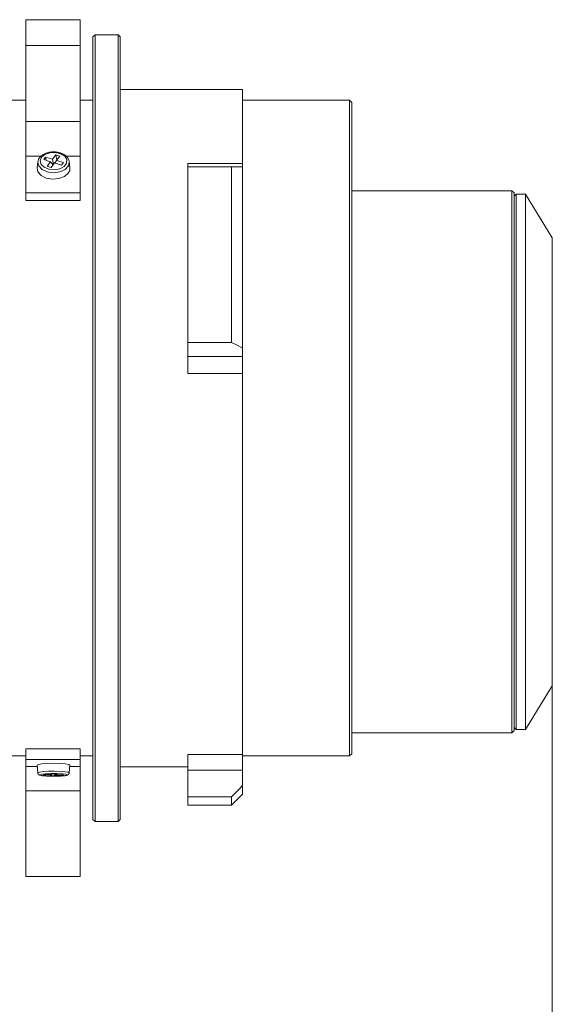
# Model space of a CAD drawing. Units: inches. Extents: x 0 to 297, y 0 to 210.
# Drawn here: x 233 to 245, y 157 to 178 of the extents above; entities that cross this region are included whole.
import ezdxf

# ---------------------------------------------------------------- set-up
doc = ezdxf.new("R2010")
doc.units = ezdxf.units.IN
doc.header["$MEASUREMENT"] = 0
doc.layers.add('1', color=7, linetype='Continuous')
doc.layers.add('_U+30EC_U+30A4_U+30E4_U+30FC 2', color=7, linetype='Continuous')

msp = doc.modelspace()

# ---------------------------------------------------------------- linework, layer by layer
at = {"layer": '1', "color": 18, "lineweight": 9, "true_color": 0x040000}
for points in [[(233.052, 177.912), (233.052, 178.484)], [(234.269, 178.484), (233.052, 178.484)], [(234.269, 178.484), (234.269, 177.912)], [(234.598, 178.149), (234.549, 178.1)], [(234.598, 160.621), (234.598, 160.647), (234.598, 160.724), (234.598, 160.852), (234.598, 161.03), (234.598, 161.257), (234.598, 161.531), (234.598, 161.852), (234.598, 162.217), (234.598, 162.624), (234.598, 163.071), (234.598, 163.554), (234.598, 164.072), (234.598, 164.622), (234.598, 165.199), (234.598, 165.8), (234.598, 166.423), (234.598, 167.063), (234.598, 167.717), (234.598, 168.38), (234.598, 169.049), (234.598, 169.721), (234.598, 170.39), (234.598, 171.054), (234.598, 171.707), (234.598, 172.347), (234.598, 172.97), (234.598, 173.572), (234.598, 174.149), (234.598, 174.698), (234.598, 175.216), (234.598, 175.699), (234.598, 176.146), (234.598, 176.553), (234.598, 176.918), (234.598, 177.239), (234.598, 177.513), (234.598, 177.74), (234.598, 177.918), (234.598, 178.046), (234.598, 178.123), (234.598, 178.149)], [(235.109, 178.149), (234.598, 178.149)], [(235.109, 178.149), (235.109, 178.123), (235.109, 178.046), (235.109, 177.918), (235.109, 177.74), (235.109, 177.513), (235.109, 177.239), (235.109, 176.918), (235.109, 176.553), (235.109, 176.146), (235.109, 175.699), (235.109, 175.216), (235.109, 174.698), (235.109, 174.149), (235.109, 173.572), (235.109, 172.97), (235.109, 172.347), (235.109, 171.707), (235.109, 171.054), (235.109, 170.39), (235.109, 169.721), (235.109, 169.049), (235.109, 168.38), (235.109, 167.717), (235.109, 167.063), (235.109, 166.423), (235.109, 165.8), (235.109, 165.199), (235.109, 164.622), (235.109, 164.072), (235.109, 163.554), (235.109, 163.071), (235.109, 162.624), (235.109, 162.217), (235.109, 161.852), (235.109, 161.531), (235.109, 161.257), (235.109, 161.03), (235.109, 160.852), (235.109, 160.724), (235.109, 160.647), (235.109, 160.621)], [(235.158, 178.1), (235.109, 178.149)], [(233.052, 176.219), (233.052, 177.912)], [(234.269, 177.912), (233.052, 177.912)], [(234.269, 177.912), (234.269, 176.219)], [(234.549, 178.1), (234.549, 178.075), (234.549, 177.998), (234.549, 177.871), (234.549, 177.694), (234.549, 177.468), (234.549, 177.195), (234.549, 176.876), (234.549, 176.513), (234.549, 176.109), (234.549, 175.665), (234.549, 175.184), (234.549, 174.669), (234.549, 174.122), (234.549, 173.549), (234.549, 172.95), (234.549, 172.331), (234.549, 171.695), (234.549, 171.045), (234.549, 170.385), (234.549, 169.719), (234.549, 169.052), (234.549, 168.386), (234.549, 167.726), (234.549, 167.076), (234.549, 166.44), (234.549, 165.82), (234.549, 165.222), (234.549, 164.648), (234.549, 164.102), (234.549, 163.587), (234.549, 163.106), (234.549, 162.662), (234.549, 162.257), (234.549, 161.894), (234.549, 161.575), (234.549, 161.302), (234.549, 161.076), (234.549, 160.899), (234.549, 160.772), (234.549, 160.695), (234.549, 160.67)], [(235.158, 160.67), (235.158, 160.695), (235.158, 160.772), (235.158, 160.899), (235.158, 161.076), (235.158, 161.302), (235.158, 161.575), (235.158, 161.894), (235.158, 162.257), (235.158, 162.662), (235.158, 163.106), (235.158, 163.587), (235.158, 164.102), (235.158, 164.648), (235.158, 165.222), (235.158, 165.82), (235.158, 166.44), (235.158, 167.076), (235.158, 167.726), (235.158, 168.386), (235.158, 169.052), (235.158, 169.719), (235.158, 170.385), (235.158, 171.045), (235.158, 171.695), (235.158, 172.331), (235.158, 172.95), (235.158, 173.549), (235.158, 174.122), (235.158, 174.669), (235.158, 175.184), (235.158, 175.665), (235.158, 176.109), (235.158, 176.513), (235.158, 176.876), (235.158, 177.195), (235.158, 177.468), (235.158, 177.694), (235.158, 177.871), (235.158, 177.998), (235.158, 178.075), (235.158, 178.1)], [(237.885, 176.932), (235.158, 176.932)], [(237.885, 176.932), (237.885, 176.905), (237.885, 176.825), (237.885, 176.692), (237.885, 176.508), (237.885, 176.273), (237.885, 175.989), (237.885, 175.658), (237.885, 175.283)], [(233.052, 176.688), (232.626, 176.688)], [(234.549, 176.688), (234.269, 176.688)], [(240.27, 176.688), (237.885, 176.688)], [(240.27, 176.688), (240.27, 176.663), (240.27, 176.589), (240.27, 176.465), (240.27, 176.293), (240.27, 176.073), (240.27, 175.808), (240.27, 175.499), (240.27, 175.148), (240.27, 174.758), (240.27, 174.331), (240.27, 173.871), (240.27, 173.38), (240.27, 172.861), (240.27, 172.319), (240.27, 171.756), (240.27, 171.178), (240.27, 170.587), (240.27, 169.988), (240.27, 169.385)], [(240.319, 176.64), (240.27, 176.688)], [(240.319, 169.385), (240.319, 169.984), (240.319, 170.579), (240.319, 171.166), (240.319, 171.741), (240.319, 172.299), (240.319, 172.838), (240.319, 173.353), (240.319, 173.841), (240.319, 174.298), (240.319, 174.722), (240.319, 175.11), (240.319, 175.458), (240.319, 175.765), (240.319, 176.029), (240.319, 176.247), (240.319, 176.418), (240.319, 176.541), (240.319, 176.615), (240.319, 176.64)], [(233.052, 176.219), (233.052, 176.015), (233.052, 175.8), (233.052, 175.602), (233.052, 175.445)], [(234.269, 176.219), (233.052, 176.219)], [(234.269, 175.445), (234.269, 175.602), (234.269, 175.8), (234.269, 176.015), (234.269, 176.219)], [(234.021, 175.316), (234.021, 175.32), (234.021, 175.324), (234.018, 175.337), (234.015, 175.351), (234.01, 175.364), (234.004, 175.377), (233.997, 175.389), (233.989, 175.402), (233.98, 175.414), (233.971, 175.425), (233.96, 175.437), (233.948, 175.448), (233.936, 175.458), (233.922, 175.468), (233.908, 175.477), (233.893, 175.486), (233.877, 175.494), (233.861, 175.502), (233.844, 175.509), (233.826, 175.515), (233.808, 175.521), (233.79, 175.525), (233.771, 175.53), (233.752, 175.533), (233.733, 175.536), (233.713, 175.538), (233.694, 175.539), (233.674, 175.539), (233.654, 175.539), (233.635, 175.538), (233.615, 175.536), (233.596, 175.533), (233.577, 175.53), (233.558, 175.526), (233.54, 175.521), (233.522, 175.516), (233.504, 175.51), (233.487, 175.503), (233.47, 175.495), (233.454, 175.487), (233.439, 175.478), (233.424, 175.468), (233.41, 175.458), (233.397, 175.448), (233.385, 175.436), (233.374, 175.424), (233.364, 175.412), (233.355, 175.399), (233.347, 175.386), (233.34, 175.373), (233.334, 175.359), (233.33, 175.345), (233.327, 175.333), (233.325, 175.32)], [(233.402, 175.419), (233.479, 175.482), (233.59, 175.52), (233.715, 175.526), (233.832, 175.498), (233.923, 175.442), (233.97, 175.368), (233.965, 175.287), (233.911, 175.215), (233.815, 175.163), (233.694, 175.141), (233.57, 175.152), (233.464, 175.195), (233.394, 175.261), (233.372, 175.341), (233.402, 175.419)], [(233.65, 175.376), (233.725, 175.474)], [(233.725, 175.474), (233.744, 175.356)], [(233.725, 175.474), (233.813, 175.447)], [(233.052, 174.627), (233.052, 175.055), (233.052, 175.445)], [(233.052, 175.445), (233.395, 175.445)], [(233.324, 175.316), (233.309, 175.183)], [(233.324, 175.319), (233.324, 175.318), (233.324, 175.316)], [(233.324, 175.316), (233.343, 175.225), (233.417, 175.147), (233.533, 175.094), (233.673, 175.075), (233.813, 175.094), (233.929, 175.147), (234.003, 175.225), (234.022, 175.316)], [(233.455, 175.367), (233.497, 175.424)], [(233.608, 175.32), (233.455, 175.367)], [(233.497, 175.424), (233.509, 175.351)], [(233.497, 175.424), (233.65, 175.376)], [(233.533, 175.221), (233.608, 175.32)], [(233.661, 175.247), (233.608, 175.32)], [(233.695, 175.292), (233.621, 175.194)], [(233.65, 175.376), (233.669, 175.257)], [(233.849, 175.244), (233.695, 175.292)], [(233.705, 175.289), (233.738, 175.348)], [(233.813, 175.447), (233.738, 175.348)], [(233.738, 175.348), (233.891, 175.301)], [(233.891, 175.301), (233.849, 175.244)], [(233.951, 175.445), (234.269, 175.445)], [(234.037, 175.183), (234.022, 175.316)], [(234.269, 175.445), (234.269, 175.055), (234.269, 174.627)], [(236.667, 175.203), (236.667, 175.224), (236.667, 175.283)], [(237.885, 175.283), (236.667, 175.283)], [(237.885, 175.283), (237.885, 175.224), (237.885, 175.203)], [(234.001, 175.063), (233.915, 174.99), (233.791, 174.944), (233.649, 174.932), (233.511, 174.956), (233.397, 175.012), (233.326, 175.092), (233.309, 175.183)], [(233.621, 175.194), (233.533, 175.221)], [(234.037, 175.183), (234.032, 175.122), (234.001, 175.063)], [(236.667, 175.203), (236.667, 174.64), (236.667, 174.035), (236.667, 173.393), (236.667, 172.718), (236.667, 172.018), (236.667, 171.296)], [(237.641, 175.203), (236.667, 175.203)], [(237.885, 175.203), (237.765, 175.203), (237.641, 175.203)], [(237.641, 175.203), (237.641, 174.64), (237.641, 174.035), (237.641, 173.393), (237.641, 172.718), (237.641, 172.018), (237.641, 171.296)], [(237.885, 171.169), (237.885, 171.814), (237.885, 172.444), (237.885, 173.053), (237.885, 173.637), (237.885, 174.192), (237.885, 174.716), (237.885, 175.203)], [(233.052, 174.458), (233.052, 174.627)], [(234.269, 174.627), (233.052, 174.627)], [(234.269, 174.627), (234.269, 174.458)], [(243.885, 174.672), (240.319, 174.672)], [(243.885, 174.672), (243.885, 174.646), (243.885, 174.569), (243.885, 174.441), (243.885, 174.264), (243.885, 174.039), (243.885, 173.767), (243.885, 173.452), (243.885, 173.096), (243.885, 172.702), (243.885, 172.273), (243.885, 171.813), (243.885, 171.325), (243.885, 170.815), (243.885, 170.286), (243.885, 169.744), (243.885, 169.191), (243.885, 168.634), (243.885, 168.077), (243.885, 167.525), (243.885, 166.982), (243.885, 166.453), (243.885, 165.943), (243.885, 165.456), (243.885, 164.996), (243.885, 164.567), (243.885, 164.173), (243.885, 163.816), (243.885, 163.501), (243.885, 163.23), (243.885, 163.005), (243.885, 162.827), (243.885, 162.7), (243.885, 162.623), (243.885, 162.597)], [(243.934, 174.623), (243.885, 174.672)], [(243.934, 162.646), (243.934, 162.671), (243.934, 162.748), (243.934, 162.874), (243.934, 163.05), (243.934, 163.273), (243.934, 163.543), (243.934, 163.855), (243.934, 164.209), (243.934, 164.6), (243.934, 165.025), (243.934, 165.482), (243.934, 165.965), (243.934, 166.471), (243.934, 166.995), (243.934, 167.534), (243.934, 168.082), (243.934, 168.634), (243.934, 169.187), (243.934, 169.735), (243.934, 170.273), (243.934, 170.798), (243.934, 171.304), (243.934, 171.787), (243.934, 172.243), (243.934, 172.669), (243.934, 173.06), (243.934, 173.413), (243.934, 173.726), (243.934, 173.995), (243.934, 174.219), (243.934, 174.394), (243.934, 174.521), (243.934, 174.597), (243.934, 174.623)], [(243.983, 174.599), (243.934, 174.55)], [(243.983, 162.67), (243.983, 162.695), (243.983, 162.771), (243.983, 162.898), (243.983, 163.073), (243.983, 163.295), (243.983, 163.563), (243.983, 163.875), (243.983, 164.227), (243.983, 164.616), (243.983, 165.04), (243.983, 165.494), (243.983, 165.976), (243.983, 166.48), (243.983, 167.002), (243.983, 167.538), (243.983, 168.084), (243.983, 168.634), (243.983, 169.185), (243.983, 169.73), (243.983, 170.266), (243.983, 170.789), (243.983, 171.293), (243.983, 171.774), (243.983, 172.229), (243.983, 172.652), (243.983, 173.042), (243.983, 173.394), (243.983, 173.705), (243.983, 173.973), (243.983, 174.196), (243.983, 174.371), (243.983, 174.497), (243.983, 174.573), (243.983, 174.599)], [(244.189, 174.599), (243.983, 174.599)], [(244.189, 174.599), (244.189, 174.573), (244.189, 174.497), (244.189, 174.371), (244.189, 174.196), (244.189, 173.973), (244.189, 173.705), (244.189, 173.394), (244.189, 173.042), (244.189, 172.652), (244.189, 172.229), (244.189, 171.774), (244.189, 171.293), (244.189, 170.789), (244.189, 170.266), (244.189, 169.73), (244.189, 169.185), (244.189, 168.634), (244.189, 168.084), (244.189, 167.538), (244.189, 167.002), (244.189, 166.48), (244.189, 165.976), (244.189, 165.494), (244.189, 165.04), (244.189, 164.616), (244.189, 164.227), (244.189, 163.875), (244.189, 163.563), (244.189, 163.295), (244.189, 163.073), (244.189, 162.898), (244.189, 162.771), (244.189, 162.695), (244.189, 162.67)], [(244.786, 173.625), (244.189, 174.599)], [(234.269, 174.458), (233.052, 174.458)], [(244.786, 173.625), (244.786, 173.599), (244.786, 173.523), (244.786, 173.396), (244.786, 173.22), (244.786, 172.998), (244.786, 172.73), (244.786, 172.421), (244.786, 172.073), (244.786, 171.689), (244.786, 171.274), (244.786, 170.832), (244.786, 170.368), (244.786, 169.885), (244.786, 169.39), (244.786, 168.887), (244.786, 168.381), (244.786, 167.879), (244.786, 167.383), (244.786, 166.901), (244.786, 166.436), (244.786, 165.994), (244.786, 165.58), (244.786, 165.196), (244.786, 164.848), (244.786, 164.538), (244.786, 164.271), (244.786, 164.048), (244.786, 163.873), (244.786, 163.746), (244.786, 163.669), (244.786, 163.644)], [(236.667, 170.977), (236.667, 171.296)], [(236.667, 171.296), (237.641, 171.296)], [(237.641, 171.296), (237.763, 171.232), (237.885, 171.169)], [(237.885, 171.169), (237.885, 170.977)], [(236.667, 170.602), (236.667, 170.748), (236.667, 170.88), (236.667, 170.977)], [(237.885, 170.977), (236.667, 170.977)], [(237.885, 170.977), (237.885, 170.88), (237.885, 170.748), (237.885, 170.602)], [(237.885, 170.602), (236.667, 170.602)], [(237.885, 170.602), (237.885, 169.994), (237.885, 169.383), (237.885, 168.771), (237.885, 168.164), (237.885, 167.564), (237.885, 166.977), (237.885, 166.405), (237.885, 165.853), (237.885, 165.324), (237.885, 164.822), (237.885, 164.35), (237.885, 163.911), (237.885, 163.508), (237.885, 163.144), (237.885, 162.821), (237.885, 162.541), (237.885, 162.306), (237.885, 162.117)], [(240.27, 169.385), (240.27, 168.782), (240.27, 168.183), (240.27, 167.592), (240.27, 167.014), (240.27, 166.451), (240.27, 165.909), (240.27, 165.391), (240.27, 164.899), (240.27, 164.439), (240.27, 164.012), (240.27, 163.622), (240.27, 163.271), (240.27, 162.962), (240.27, 162.697), (240.27, 162.477), (240.27, 162.305), (240.27, 162.181), (240.27, 162.107), (240.27, 162.082)], [(240.319, 162.13), (240.319, 162.155), (240.319, 162.229), (240.319, 162.352), (240.319, 162.524), (240.319, 162.741), (240.319, 163.005), (240.319, 163.312), (240.319, 163.66), (240.319, 164.048), (240.319, 164.472), (240.319, 164.929), (240.319, 165.417), (240.319, 165.932), (240.319, 166.471), (240.319, 167.029), (240.319, 167.604), (240.319, 168.191), (240.319, 168.786), (240.319, 169.385)], [(244.189, 162.67), (244.786, 163.644)], [(240.319, 162.597), (243.885, 162.597)], [(243.885, 162.597), (243.934, 162.646)], [(243.934, 162.719), (243.983, 162.67)], [(243.983, 162.67), (244.189, 162.67)], [(233.052, 162.003), (233.052, 162.241)], [(233.052, 162.241), (234.269, 162.241)], [(234.269, 162.241), (234.269, 162.003)], [(236.667, 161.765), (236.667, 161.918), (236.667, 162.043), (236.667, 162.117)], [(237.885, 162.117), (236.667, 162.117)], [(237.885, 162.117), (237.885, 162.043), (237.885, 161.918), (237.885, 161.765)], [(240.27, 162.082), (240.319, 162.13)], [(232.602, 162.082), (233.052, 162.082)], [(233.052, 161.846), (233.052, 161.899), (233.052, 162.003)], [(234.269, 162.003), (233.052, 162.003)], [(233.308, 161.879), (233.335, 161.894), (233.414, 161.907), (233.532, 161.915), (233.673, 161.918), (233.813, 161.915), (233.932, 161.907), (234.011, 161.894), (234.038, 161.879)], [(233.308, 161.879), (233.323, 161.706)], [(234.023, 161.706), (234.038, 161.879)], [(234.269, 162.082), (234.549, 162.082)], [(234.269, 162.003), (234.269, 161.899), (234.269, 161.846)], [(237.885, 162.082), (240.27, 162.082)], [(233.052, 161.846), (233.052, 161.798), (233.052, 161.681), (233.052, 161.508), (233.052, 161.302)], [(233.311, 161.846), (233.052, 161.846)], [(233.325, 161.71), (233.323, 161.708), (233.323, 161.706)], [(233.324, 161.705), (233.324, 161.701), (233.324, 161.698), (233.326, 161.691), (233.329, 161.685), (233.333, 161.68), (233.336, 161.675), (233.34, 161.671), (233.344, 161.668), (233.348, 161.665), (233.352, 161.662), (233.357, 161.66), (233.361, 161.658), (233.367, 161.655), (233.373, 161.653), (233.384, 161.651), (233.395, 161.648), (233.405, 161.646), (233.416, 161.644), (233.429, 161.643), (233.442, 161.641), (233.456, 161.639), (233.47, 161.638), (233.485, 161.637), (233.501, 161.636), (233.516, 161.634), (233.533, 161.634), (233.55, 161.633), (233.567, 161.632), (233.585, 161.631), (233.603, 161.631), (233.62, 161.63), (233.637, 161.63), (233.64, 161.63), (233.643, 161.63)], [(234.023, 161.706), (233.999, 161.719), (233.928, 161.731), (233.82, 161.739), (233.692, 161.742), (233.56, 161.741), (233.445, 161.734), (233.363, 161.723), (233.325, 161.71)], [(233.373, 161.665), (233.409, 161.677), (233.489, 161.687)], [(233.87, 161.686), (233.944, 161.675), (233.974, 161.663), (233.954, 161.65), (233.887, 161.64), (233.785, 161.633), (233.664, 161.63), (233.545, 161.633), (233.447, 161.641), (233.386, 161.652), (233.373, 161.665)], [(233.45, 161.659), (233.46, 161.669)], [(233.62, 161.657), (233.45, 161.659)], [(233.46, 161.669), (233.629, 161.667)], [(233.489, 161.687), (233.613, 161.693), (233.749, 161.692), (233.87, 161.686)], [(233.603, 161.639), (233.62, 161.657)], [(233.624, 161.667), (233.62, 161.657)], [(233.629, 161.667), (233.646, 161.685)], [(233.646, 161.685), (233.743, 161.684)], [(233.7, 161.638), (233.685, 161.685)], [(233.717, 161.656), (233.7, 161.638)], [(233.717, 161.656), (233.708, 161.684)], [(233.886, 161.654), (233.717, 161.656)], [(233.719, 161.684), (233.726, 161.666)], [(233.743, 161.684), (233.726, 161.666)], [(233.726, 161.666), (233.896, 161.665)], [(233.76, 161.631), (233.766, 161.632), (233.772, 161.632), (233.789, 161.632), (233.806, 161.633), (233.823, 161.634), (233.839, 161.635), (233.854, 161.636), (233.869, 161.637), (233.884, 161.639), (233.897, 161.64), (233.91, 161.642), (233.922, 161.643), (233.934, 161.645), (233.945, 161.647), (233.955, 161.649), (233.965, 161.651), (233.975, 161.654), (233.984, 161.658), (233.99, 161.66), (233.996, 161.664), (234, 161.667), (234.005, 161.67), (234.009, 161.674), (234.013, 161.679), (234.016, 161.684), (234.019, 161.691), (234.022, 161.697), (234.023, 161.704), (234.023, 161.705), (234.023, 161.706)], [(233.886, 161.654), (233.883, 161.665)], [(233.896, 161.665), (233.886, 161.654)], [(234.269, 161.846), (234.035, 161.846)], [(234.269, 161.302), (234.269, 161.508), (234.269, 161.681), (234.269, 161.798), (234.269, 161.846)], [(235.158, 161.838), (236.667, 161.838)], [(236.667, 161.174), (236.667, 161.765)], [(237.885, 161.765), (236.667, 161.765)], [(237.885, 161.765), (237.885, 161.423)], [(233.7, 161.638), (233.603, 161.639)], [(233.643, 161.63), (233.663, 161.63), (233.684, 161.63)], [(233.684, 161.63), (233.692, 161.63), (233.699, 161.63), (233.718, 161.63), (233.736, 161.631), (233.748, 161.631), (233.76, 161.631)], [(233.052, 159.395), (233.052, 161.302)], [(233.052, 161.302), (234.269, 161.302)], [(234.269, 161.302), (234.269, 159.395)], [(237.641, 160.986), (237.885, 161.23)], [(237.885, 161.23), (237.885, 161.278), (237.885, 161.423)], [(236.667, 161.174), (236.667, 161.033), (236.667, 160.986)], [(237.641, 161.174), (236.667, 161.174)], [(237.641, 161.174), (237.641, 161.033), (237.641, 160.986)], [(236.667, 160.986), (237.641, 160.986)], [(234.549, 160.67), (234.598, 160.621)], [(234.598, 160.621), (235.109, 160.621)], [(235.109, 160.621), (235.158, 160.67)], [(234.269, 159.395), (233.052, 159.395)]]:
    msp.add_lwpolyline(points, dxfattribs=at)
msp.add_open_spline([(237.641, 161.174), (237.722, 161.257), (237.803, 161.34), (237.885, 161.423)], degree=3, dxfattribs=at)
at = {"layer": '_U+30EC_U+30A4_U+30E4_U+30FC 2', "color": 18, "lineweight": 13, "true_color": 0x040000}
msp.add_lwpolyline([(244.786, 166.2), (244.786, 137.96)], dxfattribs=at)

doc.saveas('drawing.dxf')
